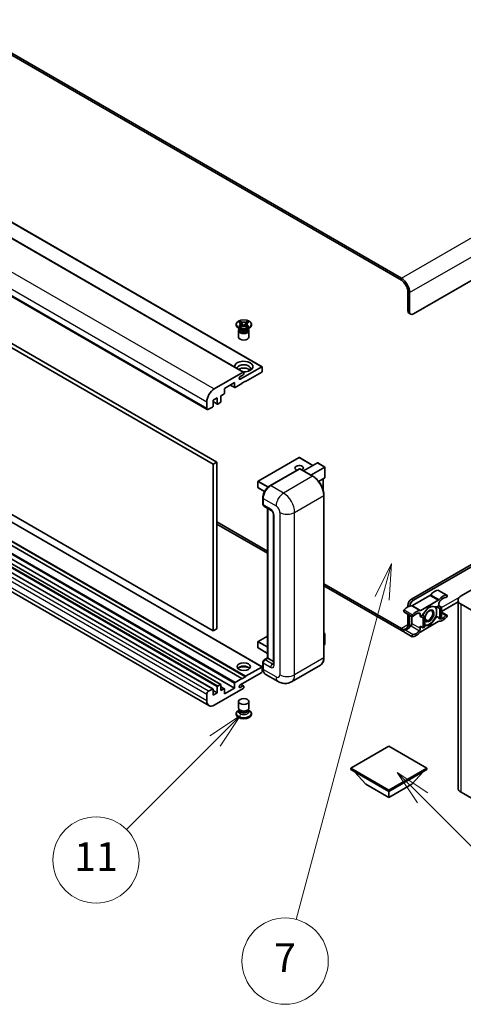
# Model space of a CAD drawing. Units: millimetres. Extents: x 38 to 13207, y 15 to 1841.
# Drawn here: x 448 to 617, y 810 to 1186 of the extents above; entities that cross this region are included whole.
import ezdxf

# ---------------------------------------------------------------- set-up
doc = ezdxf.new("R2010")
doc.units = ezdxf.units.MM
for name, color, linetype, lineweight in [('Symbol (TK)', 100, 'Continuous', 18), ('Visible (ISO)', 7, 'Continuous', 35), ('Visible Narrow (ISO)', 7, 'Continuous', 25)]:
    doc.layers.add(name, color=color, linetype=linetype, lineweight=lineweight)
doc.styles.add('Note Text (TK2)', font='MS PGothic.ttf')

# ---------------------------------------------------------------- blocks, each defined once
blk = doc.blocks.new('バルーン5')
at = {"layer": 'Symbol (TK)', "color": 100}
for p, q in [((116.965, 166.892), (115.197, 168.66)), ((117.318, 167.245), (115.197, 168.66)), ((115.197, 168.66), (116.611, 166.538)), ((116.965, 166.892), (123.891, 159.966))]:
    blk.add_line(p, q, dxfattribs=at)
at = {"layer": 'Symbol (TK)'}
blk.add_circle((126.004, 157.852), 3, dxfattribs=at)
at = {"layer": 'Symbol (TK)', "color": 7, "insert": (126.004, 157.841), "char_height": 2, "attachment_point": 5, "style": 'Note Text (TK2)'}
blk.add_mtext('10', dxfattribs=at)
blk = doc.blocks.new('バルーン10')
at = {"layer": 'Symbol (TK)', "color": 100}
for p, q in [((104.283, 172.613), (102.162, 171.199)), ((102.516, 170.845), (104.283, 172.613)), ((102.869, 170.492), (104.283, 172.613)), ((102.516, 170.845), (96.36, 164.69))]:
    blk.add_line(p, q, dxfattribs=at)
at = {"layer": 'Symbol (TK)'}
blk.add_circle((94.247, 162.577), 3, dxfattribs=at)
at = {"layer": 'Symbol (TK)', "color": 7, "insert": (94.247, 162.553), "char_height": 2, "attachment_point": 5, "style": 'Note Text (TK2)'}
blk.add_mtext('11', dxfattribs=at)
blk = doc.blocks.new('バルーン14')
at = {"layer": 'Symbol (TK)', "color": 100}
for p, q in [((114.798, 183.176), (113.668, 180.891)), ((114.151, 180.761), (114.798, 183.176)), ((114.634, 180.632), (114.798, 183.176)), ((114.151, 180.761), (108.169, 158.434))]:
    blk.add_line(p, q, dxfattribs=at)
at = {"layer": 'Symbol (TK)'}
blk.add_circle((107.395, 155.547), 3, dxfattribs=at)
at = {"layer": 'Symbol (TK)', "color": 7, "insert": (107.395, 155.53), "char_height": 2, "attachment_point": 5, "style": 'Note Text (TK2)'}
blk.add_mtext('7', dxfattribs=at)

msp = doc.modelspace()

# ---------------------------------------------------------------- linework, layer by layer
at = {"layer": 'Visible (ISO)'}
for p, q in [((593.7374, 1087.4572), (298.5203, 1257.9008)), ((593.7374, 1086.6407), (298.5203, 1257.0843)), ((248.4304, 1216.0498), (533.3944, 1051.5258)), ((255.5014, 1218.0911), (540.4655, 1053.567)), ((234.5575, 1201.8192), (519.5215, 1037.2952)), ((236.8253, 1180.844), (521.7893, 1016.3199)), ((238.2395, 1181.6605), (523.2035, 1017.1364)), ((773.3425, 1174.8223), (598.3336, 1073.7809)), ((521.7893, 952.6332), (236.8253, 1117.1572)), ((540.4655, 938.8492), (255.5014, 1103.3733)), ((532.7494, 934.4661), (247.7854, 1098.9902)), ((534.1637, 935.2826), (249.1996, 1099.8067)), ((534.1637, 935.1193), (249.1996, 1099.6434)), ((524.6263, 932.154), (239.6623, 1096.678)), ((529.921, 930.7919), (244.957, 1095.316)), ((521.6564, 930.4393), (236.6924, 1094.9634)), ((520.1428, 924.0618), (235.1788, 1088.5859)), ((596.2123, 1075.0056), (596.2123, 1082.3541)), ((596.9194, 1074.5974), (596.9194, 1081.9458)), ((596.6265, 1074.09), (597.3336, 1073.6818)), ((530.5565, 1069.5147), (530.5565, 1069.8413)), ((531.5591, 1070.6237), (532.1013, 1070.9367)), ((531.6134, 1070.5924), (531.5591, 1070.6237)), ((531.5591, 1069.0588), (531.6134, 1069.0901)), ((532.1013, 1068.7458), (531.5591, 1069.0588)), ((531.5591, 1069.0588), (531.6213, 1069.0504)), ((532.1013, 1070.9367), (532.1555, 1070.9054)), ((532.1013, 1070.9367), (532.1634, 1070.8566)), ((532.1753, 1068.9758), (532.4973, 1068.9325)), ((532.7174, 1070.1423), (533.4558, 1069.1902)), ((533.2723, 1069.0829), (533.4565, 1069.1893)), ((533.4565, 1069.1897), (533.4565, 1069.1893)), ((533.4565, 1069.1893), (533.6408, 1069.0829)), ((533.4573, 1069.1902), (534.1956, 1070.1423)), ((534.4158, 1068.9325), (534.7378, 1068.9758)), ((534.7497, 1070.8566), (534.8118, 1070.9367)), ((534.7576, 1070.9054), (534.8118, 1070.9367)), ((534.8118, 1070.9367), (535.3539, 1070.6237)), ((535.3539, 1069.0588), (534.8118, 1068.7458)), ((535.2918, 1069.0504), (535.3539, 1069.0588)), ((535.3539, 1070.6237), (535.2997, 1070.5924)), ((535.2997, 1069.0901), (535.3539, 1069.0588)), ((536.3565, 1069.5147), (536.3565, 1069.8413)), ((532.0423, 1067.9633), (531.4059, 1068.3307)), ((531.4565, 1067.4224), (531.4565, 1064.9423)), ((531.8007, 1067.9757), (531.6981, 1068.162)), ((531.719, 1068.124), (531.719, 1067.6367)), ((532.1555, 1068.7771), (532.1013, 1068.7458)), ((534.8118, 1068.7458), (534.7576, 1068.7771)), ((534.8708, 1067.9633), (535.5072, 1068.3307)), ((535.1123, 1067.9757), (535.215, 1068.162)), ((535.194, 1068.124), (535.194, 1067.6367)), ((535.4565, 1067.4224), (535.4565, 1064.9423)), ((522.1428, 1045.1014), (533.2444, 1051.5109)), ((532.1307, 1048.8267), (540.3155, 1053.5522)), ((533.103, 1050.4086), (532.1307, 1049.8473)), ((533.4565, 1051.3884), (533.4565, 1051.021)), ((540.3155, 1051.5109), (534.1637, 1047.9591)), ((540.5276, 1053.4297), (540.5276, 1051.8783)), ((529.921, 1047.5509), (526.1026, 1045.3464)), ((528.2775, 1046.602), (529.9831, 1045.6173)), ((529.921, 1045.7546), (529.921, 1047.5509)), ((532.7494, 1047.1427), (530.1331, 1045.6321)), ((534.1637, 1048.1224), (532.7494, 1047.306)), ((532.7494, 1047.306), (532.7494, 1047.1427)), ((534.0222, 1048.0408), (534.1637, 1047.9591)), ((534.1637, 1047.9591), (534.1637, 1048.1224)), ((525.8905, 1043.1826), (524.6884, 1042.4886)), ((524.6884, 1042.4886), (524.6884, 1040.2841)), ((526.1026, 1045.3464), (526.1026, 1043.5501)), ((519.3144, 1037.7529), (519.3144, 1040.2024)), ((523.2742, 1041.6721), (521.7186, 1040.774)), ((521.7186, 1040.774), (521.7186, 1038.5694)), ((521.7186, 1040.2643), (523.3363, 1039.3303)), ((523.2742, 1039.4676), (523.2742, 1041.6721)), ((524.4763, 1039.9167), (523.4863, 1039.3451)), ((521.5064, 1038.202), (520.0215, 1037.3447)), ((523.2035, 1017.1364), (521.7893, 1016.3199)), ((521.7893, 1016.3199), (521.7893, 952.6332)), ((523.2035, 1017.1364), (523.2035, 953.4497)), ((554.6197, 1018.8968), (538.922, 1009.8337)), ((559.9316, 1015.8877), (554.7197, 1018.8968)), ((556.334, 1013.8106), (561.6701, 1016.8915)), ((564.5278, 1015.2754), (561.7408, 1016.8844)), ((543.4078, 1008.1061), (554.7215, 1014.6381)), ((554.8465, 1014.5849), (543.7096, 1008.1549)), ((554.843, 1014.6236), (554.8819, 1014.6011)), ((559.9213, 1011.7395), (554.9715, 1014.5972)), ((559.1624, 1012.1776), (564.4985, 1015.2585)), ((564.4985, 1015.2585), (564.5278, 1015.2754)), ((564.5278, 1015.2754), (564.5278, 1011.2407)), ((538.872, 1009.7471), (538.872, 1007.4609)), ((564.4985, 1011.176), (562.0946, 1009.7881)), ((563.8207, 1010.7846), (563.8207, 1006.4295)), ((541.4245, 1005.9295), (538.922, 1007.3743)), ((540.7726, 1001.0922), (540.7726, 1003.5417)), ((540.8812, 1003.256), (540.8812, 1000.8065)), ((564.1121, 942.427), (564.1121, 1004.4807)), ((541.0883, 1000.3487), (543.9167, 998.7157)), ((542.5404, 942.2855), (542.5404, 999.5103)), ((542.6489, 999.4476), (542.6489, 942.2228)), ((523.2035, 994.2745), (542.5404, 983.1104)), ((544.8309, 997.1322), (544.8309, 939.9775)), ((597.6265, 964.7786), (648.715, 994.2745)), ((523.2035, 993.458), (542.5404, 982.2939)), ((598.3336, 964.3703), (648.715, 993.458)), ((564.1121, 970.6559), (593.7374, 953.5517)), ((564.1121, 969.8394), (593.7374, 952.7352)), ((607.9528, 968.1297), (611.1347, 966.2926)), ((616.6123, 966.0645), (624.3905, 970.5553)), ((604.6958, 966.2064), (597.9818, 962.3301)), ((601.1638, 960.493), (607.8778, 964.3693)), ((615.4407, 963.7437), (609.117, 960.0927)), ((615.4407, 892.5798), (615.4407, 964.4315)), ((594.7248, 959.9152), (597.9068, 958.0781)), ((596.2123, 961.7983), (596.2123, 962.3291)), ((604.5208, 962.1045), (601.7039, 958.6002)), ((607.3377, 961.8529), (604.5208, 962.1045)), ((608.0563, 962.2678), (607.3377, 961.8529)), ((607.3377, 961.8529), (608.3983, 961.2406)), ((608.0563, 963.0582), (608.0563, 962.2678)), ((608.0563, 962.2678), (609.117, 961.6555)), ((608.3983, 961.2406), (609.117, 961.6555)), ((608.3983, 957.4847), (608.3983, 961.2406)), ((609.117, 961.6555), (609.117, 957.8996)), ((609.117, 959.7842), (611.1347, 958.6192)), ((616.6123, 962.7986), (628.7745, 955.7767)), ((596.2123, 954.9806), (596.2123, 959.0564)), ((596.9194, 954.5724), (596.9194, 958.6482)), ((597.8033, 958.1379), (597.8033, 955.4763)), ((600.9852, 958.1854), (600.9852, 958.9757)), ((601.7039, 958.6002), (600.9852, 958.1854)), ((600.9852, 958.1854), (602.0459, 957.573)), ((607.8778, 956.2043), (601.1638, 952.328)), ((601.7039, 958.6002), (602.7645, 957.9879)), ((602.0459, 957.573), (602.7645, 957.9879)), ((602.0459, 953.8171), (602.0459, 957.573)), ((602.7645, 957.9879), (602.7645, 954.232)), ((604.5208, 954.5928), (607.3377, 958.0971)), ((606.9966, 958.294), (607.3377, 958.0971)), ((607.3377, 958.0971), (608.3983, 957.4847)), ((609.117, 957.8996), (608.3983, 957.4847)), ((523.2035, 953.4497), (521.7893, 952.6332)), ((594.7248, 952.2418), (597.9068, 950.4047)), ((600.9852, 954.4295), (602.0459, 953.8171)), ((600.9852, 953.6391), (600.9852, 954.4295)), ((602.7645, 954.232), (602.0459, 953.8171)), ((602.7645, 954.7496), (604.5208, 954.5928)), ((604.1568, 954.8029), (604.5208, 954.5928)), ((538.872, 948.5099), (538.872, 946.2237)), ((542.5404, 950.6855), (538.922, 948.5965)), ((564.1121, 951.8286), (564.5278, 951.5886)), ((564.4985, 951.5717), (564.1121, 951.3486)), ((564.4985, 951.5717), (564.5278, 951.5886)), ((564.5278, 951.5886), (564.5278, 947.5301)), ((542.5404, 944.048), (538.922, 946.1371)), ((564.4985, 947.4892), (564.1121, 947.2662)), ((541.2865, 941.5616), (542.5404, 942.2855)), ((542.6489, 942.2228), (541.5883, 941.6105)), ((542.6136, 942.2433), (542.5404, 942.2855)), ((542.6136, 942.2433), (542.6489, 942.2228)), ((542.6489, 942.2228), (544.8309, 940.9631)), ((534.1637, 935.2826), (540.3155, 938.8344)), ((540.5276, 938.7119), (540.5276, 937.1606)), ((540.7726, 938.222), (540.7726, 940.6715)), ((540.8812, 940.3857), (540.8812, 937.9362)), ((562.7963, 939.5782), (551.6593, 933.1483)), ((530.1331, 932.9556), (532.7494, 934.4661)), ((540.3155, 936.7931), (532.1307, 932.0677)), ((532.7494, 934.3028), (534.1637, 935.1193)), ((532.7494, 934.4661), (532.7494, 934.3028)), ((534.1637, 935.1193), (534.1637, 935.2826)), ((546.6593, 933.2474), (541.7096, 936.1051)), ((520.0215, 929.5671), (521.5064, 930.4245)), ((521.7186, 930.302), (521.7186, 928.0975)), ((523.2742, 928.9956), (521.7186, 929.8937)), ((533.2444, 930.6694), (522.1428, 924.2599)), ((523.2742, 928.9956), (523.2742, 931.2001)), ((523.4863, 931.5676), (524.4763, 932.1391)), ((524.6884, 932.0166), (524.6884, 929.8121)), ((526.0405, 930.521), (524.6884, 931.3016)), ((524.6884, 929.8121), (525.8905, 930.5061)), ((526.1026, 928.5873), (529.921, 930.7919)), ((526.1026, 930.3836), (526.1026, 928.5873)), ((529.921, 930.7919), (529.921, 932.5882)), ((532.1307, 931.047), (533.103, 931.6084)), ((533.353, 931.6332), (532.3656, 932.2032)), ((533.4565, 931.4043), (533.4565, 931.0368)), ((519.3144, 925.8929), (519.3144, 928.3424)), ((521.7186, 928.0975), (523.2742, 928.9956)), ((531.6981, 922.4282), (531.4059, 922.2595)), ((531.4565, 923.1679), (531.4565, 925.648)), ((531.719, 922.4662), (531.5506, 922.1604)), ((531.719, 922.3105), (531.719, 922.596)), ((532.2279, 922.2442), (532.0423, 922.3514)), ((534.6851, 922.2442), (534.8708, 922.3514)), ((535.194, 922.3105), (535.194, 922.596)), ((535.194, 922.4662), (535.3625, 922.1604)), ((535.215, 922.4282), (535.5072, 922.2595)), ((535.4565, 923.1679), (535.4565, 925.648)), ((530.5565, 921.0756), (530.5565, 920.749)), ((536.3565, 921.0756), (536.3565, 920.749)), ((588.9644, 908.624), (574.398, 900.2141)), ((603.5308, 900.2141), (588.9644, 908.624)), ((574.398, 900.2141), (574.398, 899.6425)), ((574.398, 900.2141), (588.9644, 891.8042)), ((574.398, 899.6425), (588.9644, 891.2326)), ((588.9644, 891.8042), (603.5308, 900.2141)), ((588.9644, 891.2326), (603.5308, 899.6425)), ((603.5308, 900.2141), (603.5308, 899.6425)), ((580.1256, 894.0087), (575.8545, 898.8017)), ((597.8033, 894.0087), (602.0744, 898.8017)), ((580.1256, 894.0087), (588.9644, 888.9056)), ((588.9644, 888.9056), (597.8033, 894.0087)), ((588.9644, 891.8042), (588.9644, 891.2326)), ((588.9644, 888.9056), (588.9644, 891.2326)), ((628.7745, 883.925), (616.6123, 890.9469))]:
    msp.add_line(p, q, dxfattribs=at)
for centre, start, end in [((554.6697, 1018.8102), 60, 120), ((538.972, 1009.7471), 120, 180), ((538.972, 1007.4609), 180, 240), ((538.972, 948.5099), 120, 180), ((538.972, 946.2237), 180, 240)]:
    msp.add_arc(centre, 0.1, start, end, dxfattribs=at)
for centre, major_axis, start_param, end_param in [((593.7374, 1083.7829), (-2.25, 3.8971), 3.92699082, 5.49778714), ((593.7374, 1083.7829), (-1.75, 3.0311), 3.92699082, 5.49778714), ((597.6265, 1075.8221), (-1, -1.7321), 5.49778714, 6.28318531), ((598.3336, 1075.4138), (-1, -1.7321), 5.49778714, 7.06858347), ((533.4565, 1069.5147), (-2.9, 0), 0, 3.14159265), ((533.4565, 1067.4224), (-2, 0), 5.76506171, 9.94290156), ((533.4565, 1067.6367), (-1.7375, 0), 0, 2.35619449), ((533.4565, 1068.2797), (1.7375, 0), 3.44947975, 5.97529822), ((533.4565, 1068.7798), (-2, 0), 0.78539816, 2.35619449), ((533.4565, 1067.6367), (1.7375, 0), 5.49778714, 6.28318531), ((533.4565, 1064.9423), (-2, 0), 0, 3.14159265), ((533.4565, 1053.6746), (-3.5, 0), 1.4859354, 6.36804624), ((533.4565, 1052.899), (2.55, 0), 5.6701034, 9.38273142), ((533.4565, 1051.6334), (-2.55, 0), 3.585875, 5.56675786), ((533.103, 1050.8169), (-0.25, -0.433), 0.78539816, 2.35619449), ((533.2444, 1051.266), (0.15, 0.2598), 5.49778714, 7.06858347), ((540.3155, 1053.3072), (0.15, 0.2598), 5.49778714, 7.06858347), ((540.3155, 1051.7559), (-0.15, -0.2598), 0.78539816, 2.35619449), ((532.1307, 1049.337), (-0.3125, -0.5413), 3.92699082, 7.06858347), ((522.1428, 1041.8354), (2, 3.4641), 0.78539816, 2.35619449), ((525.8905, 1043.4276), (-0.15, -0.2598), 0.78539816, 2.35619449), ((530.1331, 1045.8771), (-0.15, -0.2598), 5.49778714, 7.06858347), ((523.4863, 1039.5901), (-0.15, -0.2598), 5.49778714, 7.06858347), ((524.4763, 1040.1616), (-0.15, -0.2598), 0.78539816, 2.35619449), ((520.0215, 1038.1612), (-0.5, -0.866), 5.49778714, 7.06858347), ((521.5064, 1038.447), (-0.15, -0.2598), 0.78539816, 2.35619449), ((561.7408, 1016.769), (0.0707, -0.1225), 2.35619449, 3.14159265), ((554.6697, 1014.891), (-1.621, 0), 2.26572777, 7.28396894), ((554.8465, 1014.4216), (-0.125, 0.2165), 6.14128825, 6.28318531), ((554.8465, 1014.3807), (0.125, 0.2165), 0, 0.78539816), ((564.4278, 1011.2985), (-0.0707, 0.1225), 3.14159265, 3.92699082), ((543.7096, 1004.889), (-2, -3.4641), 3.92699082, 5.49778714), ((541.5883, 1001.2147), (-0.5, -0.866), 5.49778714, 6.28318531), ((606.4653, 964.0284), (2.2594, 3.9134), 0.3348503, 1.25603492), ((607.7028, 967.6967), (0.25, 0.433), 0, 0.3348503), ((597.6265, 963.1456), (-1, -1.7321), 3.92699082, 5.49778714), ((598.3336, 962.7373), (1, 1.7321), 0.78539816, 2.23852332), ((604.6958, 967.0229), (-0.5, -0.866), 0.78539816, 1.25603492), ((607.8778, 965.1858), (0.5, 0.866), 3.92699082, 4.39762758), ((608.7634, 963.4664), (-0.5, -0.866), 4.44629701, 5.49778714), ((609.6473, 962.1913), (2.2594, 3.9134), 0.3348503, 1.25603492), ((609.6473, 962.1913), (1.7594, 3.0473), 0.3348503, 1.30470435), ((610.8847, 965.8596), (0.25, 0.433), 3.47644296, 6.61803561), ((619.4407, 964.4315), (-4, 0), 5.49778714, 7.06858347), ((594.9748, 960.3482), (-0.25, -0.433), 4.37753868, 6.28318531), ((596.2123, 958.1088), (2.2594, 3.9134), 0.3147614, 1.23594602), ((597.9818, 963.1466), (-0.5, -0.866), 0.3147614, 0.78539816), ((599.3943, 956.2717), (2.2594, 3.9134), 0.3147614, 1.23594602), ((601.1638, 961.3095), (-0.5, -0.866), 0.3147614, 0.78539816), ((604.4501, 958.3895), (-1.25, -2.1651), 5.80400046, 11.49193048), ((604.4501, 958.3895), (1.975, 3.4208), 0.30002612, 1.08025746), ((604.4501, 958.3895), (1.975, 3.4208), 4.45058959, 5.49778714), ((604.4501, 958.3895), (1.975, 3.4208), 5.49778714, 6.50675796), ((598.1568, 958.5111), (-0.25, -0.433), 4.37753868, 7.51913133), ((599.3943, 956.2717), (1.7594, 3.0473), 0.26609197, 1.23594602), ((600.2781, 958.5674), (0.5, 0.866), 5.49778714, 6.54927728), ((604.4501, 958.3895), (-1.975, -3.4208), 4.67932907, 5.01855956), ((604.4501, 958.3895), (-1.975, -3.4208), 0.26179939, 1.30899694), ((607.8778, 955.3878), (0.5, 0.866), 0.3147614, 0.78539816), ((608.7634, 958.1299), (-0.5, -0.866), 5.54738288, 6.54927728), ((609.6473, 960.4256), (-2.2594, -3.9134), 0.3147614, 1.23594602), ((609.6473, 960.4256), (-1.7594, -3.0473), 0.26609197, 1.23594602), ((610.8847, 958.1862), (0.25, 0.433), 4.37753868, 7.51913133), ((593.7374, 956.4095), (1.75, -3.0311), 5.49778714, 7.06858347), ((593.7374, 956.4095), (2.25, -3.8971), 5.49778714, 5.78373768), ((594.9748, 952.6748), (0.25, 0.433), 0.3348503, 3.14159265), ((596.2123, 956.3431), (-1.7594, -3.0473), 0.3348503, 1.30470435), ((593.7374, 956.4095), (-2.25, 3.8971), 3.7491366, 3.92699082), ((597.0962, 955.068), (-0.5, -0.866), 1.30470435, 2.35619449), ((599.3943, 954.506), (-1.7594, -3.0473), 0.3348503, 1.30470435), ((600.2781, 953.2309), (0.5, 0.866), 4.44629701, 5.49778714), ((601.1638, 951.5115), (-0.5, -0.866), 3.92699082, 4.39762758), ((604.4501, 958.3895), (-1.975, -3.4208), 0.13754917, 0.26179939), ((598.1568, 950.8377), (-0.25, -0.433), 3.47644296, 6.61803561), ((599.3943, 954.506), (-2.2594, -3.9134), 0.3348503, 1.25603492), ((564.4278, 947.5301), (0.1, 0), 5.49778714, 6.28318531), ((541.5883, 940.794), (-0.5, -0.866), 3.92699082, 5.49778714), ((533.4565, 937.6913), (2.55, 0), 0.44428234, 2.69731031), ((533.4565, 936.9156), (-3.5, 0), 4.07402427, 5.35075369), ((540.3155, 938.5894), (0.15, 0.2598), 5.49778714, 7.06858347), ((540.3155, 937.0381), (-0.15, -0.2598), 0.78539816, 2.35619449), ((543.7096, 939.5692), (-2, -3.4641), 5.49778714, 6.28318531), ((520.0215, 928.7506), (0.5, 0.866), 0.78539816, 2.35619449), ((521.5064, 930.1795), (0.15, 0.2598), 5.49778714, 7.06858347), ((523.4863, 931.3226), (0.15, 0.2598), 0.78539816, 2.35619449), ((524.4763, 931.8942), (0.15, 0.2598), 5.49778714, 7.06858347), ((525.8905, 930.2612), (0.15, 0.2598), 5.49778714, 7.06858347), ((530.1331, 932.7107), (0.15, 0.2598), 0.78539816, 2.35619449), ((532.1307, 931.5574), (-0.3125, -0.5413), 3.92699082, 7.06858347), ((533.103, 931.2001), (0.25, 0.433), 5.49778714, 7.06858347), ((533.2444, 930.9144), (-0.15, -0.2598), 0.78539816, 2.35619449), ((522.1428, 927.5259), (-2, -3.4641), 5.49778714, 7.06858347), ((533.4565, 921.0756), (2.9, 0), 2.35619449, 7.06858347), ((533.4565, 921.8104), (-2, 0), 5.97529822, 9.73266505), ((533.4565, 923.1679), (2, 0), 3.14159265, 6.28318531), ((533.4565, 922.3105), (-1.7375, 0), 0, 3.14159265), ((533.4565, 922.9535), (-1.7375, 0), 0.78539816, 2.35619449), ((533.4565, 920.749), (-2.9, 0), 0, 3.14159263), ((619.4407, 892.5798), (-4, 0), 0, 0.78539816)]:
    msp.add_ellipse(centre, major_axis=major_axis, ratio=0.57735027, start_param=start_param, end_param=end_param, dxfattribs=at)
for centre, major_axis in [((533.4565, 1069.8413), (2.9, 0)), ((604.2733, 958.4915), (1.0335, 1.7901)), ((533.4565, 938.9569), (2.55, 0)), ((533.4565, 925.648), (-2, 0))]:
    msp.add_ellipse(centre, major_axis=major_axis, ratio=0.57735027, dxfattribs=at)
for points, knots in [([(531.6134, 1070.5924), (531.7851, 1070.4932), (531.9212, 1070.3754), (532.1073, 1070.1144), (532.1544, 1069.9736), (532.1501, 1069.6952), (532.1024, 1069.5602), (531.9193, 1069.3055), (531.7839, 1069.1886), (531.6134, 1069.0901)], [0, 0, 0, 0, 0.072885793, 0.072885793, 0.146658287, 0.146658287, 0.217581823, 0.217581823, 0.289952455, 0.289952455, 0.289952455, 0.289952455]), ([(532.1753, 1068.9758), (532.1139, 1068.9841), (532.0529, 1068.9929), (531.9115, 1069.0128), (531.8553, 1069.0204), (531.7196, 1069.0378), (531.6719, 1069.0436), (531.6213, 1069.0504)], [0, 0, 0, 0, 0.0306367579, 0.0306367579, 0.0633579056, 0.0633579056, 0.093091513, 0.093091513, 0.093091513, 0.093091513]), ([(532.1405, 1069.9612), (532.1453, 1069.9541), (532.1511, 1069.9459), (532.1648, 1069.9268), (532.1731, 1069.9156), (532.193, 1069.8892), (532.2051, 1069.8736), (532.2377, 1069.8324), (532.2587, 1069.8066), (532.3216, 1069.7306), (532.364, 1069.6807), (532.5189, 1069.4993), (532.6324, 1069.3698), (532.7751, 1069.1797), (532.8124, 1069.1271), (532.8524, 1069.0592), (532.8599, 1069.0458), (532.867, 1069.0322)], [0.066291801, 0.066291801, 0.066291801, 0.066291801, 0.070187519, 0.070187519, 0.074729259, 0.074729259, 0.080731294, 0.080731294, 0.090656636, 0.090656636, 0.110328674, 0.110328674, 0.162837598, 0.162837598, 0.181946023, 0.181946023, 0.186576357, 0.186576357, 0.186576357, 0.186576357]), ([(534.7576, 1070.9054), (534.5858, 1070.8062), (534.3817, 1070.7277), (533.9296, 1070.6202), (533.6858, 1070.593), (533.2035, 1070.5956), (532.9697, 1070.6231), (532.5285, 1070.7288), (532.326, 1070.8069), (532.1555, 1070.9054)], [0, 0, 0, 0, 0.072885793, 0.072885793, 0.146658287, 0.146658287, 0.217581823, 0.217581823, 0.289952455, 0.289952455, 0.289952455, 0.289952455]), ([(532.1555, 1068.7771), (532.3273, 1068.8763), (532.5314, 1068.9548), (532.9834, 1069.0623), (533.2273, 1069.0895), (533.7096, 1069.087), (533.9434, 1069.0594), (534.3846, 1068.9537), (534.587, 1068.8756), (534.7576, 1068.7771)], [0, 0, 0, 0, 0.072885793, 0.072885793, 0.146658287, 0.146658287, 0.217581823, 0.217581823, 0.289952455, 0.289952455, 0.289952455, 0.289952455]), ([(532.7174, 1070.1423), (532.656, 1070.2215), (532.5977, 1070.2991), (532.46, 1070.4801), (532.4042, 1070.5524), (532.2647, 1070.7287), (532.214, 1070.7914), (532.1634, 1070.8566)], [0, 0, 0, 0, 0.0306367579, 0.0306367579, 0.0633579056, 0.0633579056, 0.093091513, 0.093091513, 0.093091513, 0.093091513]), ([(533.4565, 1069.1897), (533.4565, 1069.1897), (533.4565, 1069.1897), (533.4564, 1069.1897), (533.4563, 1069.1898), (533.4562, 1069.1899), (533.4561, 1069.1899), (533.4561, 1069.19), (533.456, 1069.19), (533.456, 1069.19), (533.456, 1069.1901), (533.4559, 1069.1901), (533.4559, 1069.1901), (533.4559, 1069.1901), (533.4559, 1069.1902), (533.4559, 1069.1902), (533.4559, 1069.1902), (533.4559, 1069.1902), (533.4559, 1069.1902), (533.4558, 1069.1902), (533.4558, 1069.1902), (533.4558, 1069.1902)], [0.0000813589658, 0.0000813589658, 0.0000813589658, 0.0000813589658, 0.0000886547804, 0.0000886547804, 0.0001116313423, 0.0001116313423, 0.0001345645454, 0.0001345645454, 0.0001458173852, 0.0001458173852, 0.0001568303456, 0.0001568303456, 0.000162226718, 0.000162226718, 0.0001648942266, 0.0001648942266, 0.0001675401949, 0.0001675401949, 0.0001688548644, 0.0001688548644, 0.0001712783269, 0.0001712783269, 0.0001712783269, 0.0001712783269]), ([(533.4573, 1069.1902), (533.4572, 1069.1902), (533.4572, 1069.1902), (533.4572, 1069.1902), (533.4572, 1069.1901), (533.4572, 1069.1901), (533.4572, 1069.1901), (533.4571, 1069.1901), (533.4571, 1069.1901), (533.4571, 1069.19), (533.4571, 1069.19), (533.457, 1069.1899), (533.457, 1069.1899), (533.4569, 1069.1899), (533.4568, 1069.1898), (533.4567, 1069.1897), (533.4566, 1069.1897), (533.4565, 1069.1897)], [0, 0, 0, 0, 0.0000052612573, 0.0000052612573, 0.0000106101267, 0.0000106101267, 0.0000160401592, 0.0000160401592, 0.0000215441929, 0.0000215441929, 0.0000327423002, 0.0000327423002, 0.0000441350315, 0.0000441350315, 0.0000671979136, 0.0000671979136, 0.0000901023593, 0.0000901023593, 0.0000901023593, 0.0000901023593]), ([(534.0461, 1069.0322), (534.0465, 1069.0329), (534.0468, 1069.0335), (534.0623, 1069.063), (534.0795, 1069.0914), (534.1287, 1069.167), (534.1626, 1069.2132), (534.2732, 1069.3572), (534.3533, 1069.4514), (534.4914, 1069.6133), (534.5497, 1069.681), (534.629, 1069.7759), (534.6506, 1069.802), (534.6857, 1069.8455), (534.6996, 1069.8629), (534.7267, 1069.8978), (534.7402, 1069.9157), (534.7579, 1069.9401), (534.7635, 1069.948), (534.7698, 1069.9571), (534.7712, 1069.9592), (534.7726, 1069.9612)], [0.018093213, 0.018093213, 0.018093213, 0.018093213, 0.018320555, 0.018320555, 0.028222973, 0.028222973, 0.045383463, 0.045383463, 0.082990685, 0.082990685, 0.109990992, 0.109990992, 0.120123365, 0.120123365, 0.126810052, 0.126810052, 0.133730941, 0.133730941, 0.137307073, 0.137307073, 0.138410721, 0.138410721, 0.138410721, 0.138410721]), ([(534.7497, 1070.8566), (534.6937, 1070.7844), (534.6351, 1070.7123), (534.4867, 1070.5239), (534.4343, 1070.4557), (534.3003, 1070.2791), (534.25, 1070.2123), (534.1956, 1070.1423)], [0, 0, 0, 0, 0.0279076229, 0.0279076229, 0.0541181619, 0.0541181619, 0.0746286333, 0.0746286333, 0.0746286333, 0.0746286333]), ([(535.2918, 1069.0504), (535.2358, 1069.0429), (535.1809, 1069.0363), (535.0357, 1069.0175), (534.9825, 1069.0101), (534.8445, 1068.9906), (534.7921, 1068.9831), (534.7378, 1068.9758)], [0, 0, 0, 0, 0.0279076229, 0.0279076229, 0.0541181619, 0.0541181619, 0.0746286333, 0.0746286333, 0.0746286333, 0.0746286333]), ([(535.2997, 1069.0901), (535.1279, 1069.1893), (534.9919, 1069.3071), (534.8058, 1069.5681), (534.7587, 1069.7089), (534.763, 1069.9874), (534.8107, 1070.1223), (534.9938, 1070.3771), (535.1292, 1070.494), (535.2997, 1070.5924)], [0, 0, 0, 0, 0.072885793, 0.072885793, 0.146658287, 0.146658287, 0.217581823, 0.217581823, 0.289952455, 0.289952455, 0.289952455, 0.289952455]), ([(554.843, 1014.6236), (554.8176, 1014.6382), (554.7924, 1014.6478), (554.7595, 1014.6498), (554.7498, 1014.6488), (554.7405, 1014.6461)], [0.1703131202, 0.1703131202, 0.1703131202, 0.1703131202, 0.1810677517, 0.1810677517, 0.1858570013, 0.1858570013, 0.1858570013, 0.1858570013]), ([(564.1121, 1004.4807), (564.1121, 1004.995), (564.0418, 1005.5446), (563.7704, 1006.6658), (563.5693, 1007.2372), (563.0559, 1008.3495), (562.7437, 1008.8904), (562.037, 1009.8912), (561.6427, 1010.351), (560.8075, 1011.1466), (560.3667, 1011.4823), (559.9213, 1011.7395)], [1.57079633, 1.57079633, 1.57079633, 1.57079633, 1.88495559, 1.88495559, 2.19911486, 2.19911486, 2.51327412, 2.51327412, 2.82743339, 2.82743339, 3.14159265, 3.14159265, 3.14159265, 3.14159265]), ([(540.7726, 1003.5417), (540.7726, 1003.8679), (540.8171, 1004.2146), (540.9878, 1004.9198), (541.1141, 1005.2783), (541.436, 1005.9757), (541.6316, 1006.3146), (542.0746, 1006.9421), (542.322, 1007.2307), (542.8474, 1007.7311), (543.1253, 1007.943), (543.4078, 1008.1061)], [3.14159265, 3.14159265, 3.14159265, 3.14159265, 3.45575192, 3.45575192, 3.76991118, 3.76991118, 4.08407045, 4.08407045, 4.39822972, 4.39822972, 4.71238898, 4.71238898, 4.71238898, 4.71238898]), ([(540.884, 1000.7354), (540.8714, 1000.7515), (540.86, 1000.7683), (540.8309, 1000.8175), (540.816, 1000.8509), (540.7932, 1000.9188), (540.7853, 1000.9533), (540.7749, 1001.0226), (540.7726, 1001.0574), (540.7726, 1001.0922)], [2.585890368, 2.585890368, 2.585890368, 2.585890368, 2.670353756, 2.670353756, 2.827433388, 2.827433388, 2.984513021, 2.984513021, 3.141592654, 3.141592654, 3.141592654, 3.141592654]), ([(543.9167, 998.7157), (543.9625, 998.6893), (544.0162, 998.6526), (544.1347, 998.5555), (544.2, 998.4934), (544.3333, 998.3459), (544.4011, 998.2591), (544.5285, 998.0692), (544.5876, 997.9656), (544.6879, 997.7564), (544.7291, 997.6508), (544.7894, 997.4542), (544.8092, 997.3629), (544.8277, 997.2262), (544.8309, 997.1753), (544.8309, 997.1322)], [3.14159265, 3.14159265, 3.14159265, 3.14159265, 3.34831632, 3.34831632, 3.57177779, 3.57177779, 3.8108324, 3.8108324, 4.05880671, 4.05880671, 4.30647121, 4.30647121, 4.54413512, 4.54413512, 4.71238898, 4.71238898, 4.71238898, 4.71238898]), ([(540.7726, 940.6715), (540.7726, 940.7412), (540.7819, 940.8111), (540.8153, 940.9491), (540.8395, 941.0173), (540.9003, 941.1489), (540.9369, 941.2123), (541.0205, 941.3308), (541.0675, 941.3858), (541.1703, 941.4837), (541.2261, 941.5268), (541.2865, 941.5616)], [3.14159265, 3.14159265, 3.14159265, 3.14159265, 3.45575192, 3.45575192, 3.76991118, 3.76991118, 4.08407045, 4.08407045, 4.39822972, 4.39822972, 4.71238898, 4.71238898, 4.71238898, 4.71238898]), ([(562.7963, 939.5782), (562.9664, 939.6765), (563.1231, 939.798), (563.4038, 940.082), (563.5278, 940.2444), (563.7405, 940.6036), (563.8292, 940.8004), (563.971, 941.2225), (564.0241, 941.4478), (564.0946, 941.9214), (564.1121, 942.1698), (564.1121, 942.427)], [0.785398163, 0.785398163, 0.785398163, 0.785398163, 0.942477796, 0.942477796, 1.099557429, 1.099557429, 1.256637061, 1.256637061, 1.413716694, 1.413716694, 1.570796327, 1.570796327, 1.570796327, 1.570796327]), ([(540.9831, 937.1263), (540.9554, 937.188), (540.9306, 937.2518), (540.8627, 937.4537), (540.8288, 937.5983), (540.7837, 937.9009), (540.7726, 938.0589), (540.7726, 938.222)], [2.75148435, 2.75148435, 2.75148435, 2.75148435, 2.827433388, 2.827433388, 2.984513021, 2.984513021, 3.141592654, 3.141592654, 3.141592654, 3.141592654]), ([(544.8309, 939.9775), (544.8309, 939.9373), (544.8281, 939.9041), (544.8207, 939.8547), (544.8162, 939.8385), (544.8127, 939.8282), (544.8121, 939.8268), (544.8121, 939.8268)], [4.71238898, 4.71238898, 4.71238898, 4.71238898, 4.869468613, 4.869468613, 5.026548246, 5.026548246, 5.092877496, 5.092877496, 5.092877496, 5.092877496]), ([(551.6593, 933.1483), (551.2928, 932.9367), (550.8974, 932.7768), (550.1084, 932.5705), (549.7159, 932.5231), (548.9748, 932.515), (548.6259, 932.5533), (547.9815, 932.6836), (547.6855, 932.7753), (547.1401, 932.9905), (546.8905, 933.1139), (546.6593, 933.2474)], [5.497787144, 5.497787144, 5.497787144, 5.497787144, 5.654866776, 5.654866776, 5.811946409, 5.811946409, 5.969026042, 5.969026042, 6.126105675, 6.126105675, 6.283185307, 6.283185307, 6.283185307, 6.283185307])]:
    msp.add_open_spline(points, degree=3, knots=knots, dxfattribs=at)
for points, weights in [([(607.2431, 960.0021), (607.2431, 959.1379), (606.9937, 958.284)], [1, 1.0379548493, 1]), ([(607.0208, 961.8812), (607.2431, 960.821), (607.2431, 960.0021)], [1.00389073224, 1.03589802063, 1]), ([(605.8466, 956.4027), (605.1985, 955.5964), (604.2006, 954.8094)], [1, 1.0379548493, 1]), ([(606.9937, 958.284), (606.4947, 957.209), (605.8466, 956.4027)], [1, 1.0379548493, 1]), ([(603.0535, 954.7901), (602.9148, 954.8025), (602.7645, 954.8211)], [1, 1.007888377, 1.01249777949]), ([(604.2006, 954.8094), (603.7017, 954.7322), (603.0535, 954.7901)], [1, 1.0379548493, 1])]:
    msp.add_rational_spline(points, weights, degree=2, dxfattribs=at)
at = {"layer": 'Visible Narrow (ISO)'}
for p, q in [((248.2804, 1216.035), (533.2444, 1051.5109)), ((255.3514, 1218.0762), (540.3155, 1053.5522)), ((237.1788, 1209.6255), (522.1428, 1045.1014)), ((234.3504, 1204.7265), (519.3144, 1040.2024)), ((234.3504, 1202.277), (519.3144, 1037.7529)), ((593.7374, 1087.4572), (770.1605, 1189.3151)), ((596.9194, 1081.9458), (773.3425, 1183.8038)), ((540.3155, 938.8344), (255.3514, 1103.3584)), ((523.2742, 931.2001), (238.3102, 1095.7242)), ((523.4863, 931.5676), (238.5223, 1096.0916)), ((524.4763, 932.1391), (239.5123, 1096.6632)), ((529.921, 932.5882), (244.957, 1097.1122)), ((530.1331, 932.9556), (245.1691, 1097.4797)), ((519.3144, 928.3424), (234.3504, 1092.8665)), ((520.0215, 929.5671), (235.0575, 1094.0912)), ((521.5064, 930.4245), (236.5424, 1094.9485)), ((519.3144, 925.8929), (234.3504, 1090.417)), ((593.7374, 1086.6407), (593.7374, 1087.4572)), ((596.2123, 1082.3541), (596.9194, 1081.9458)), ((596.9194, 1074.5974), (596.2123, 1075.0056)), ((528.3654, 1046.6528), (529.921, 1045.7546)), ((531.6888, 1049.0818), (532.1307, 1048.8267)), ((521.7186, 1040.3657), (523.2742, 1039.4676)), ((538.972, 1009.8288), (554.6697, 1018.8919)), ((554.6697, 1018.8919), (559.9023, 1015.8708)), ((561.6701, 1016.8915), (564.4985, 1015.2585)), ((543.5328, 1008.0937), (554.843, 1014.6236)), ((554.8465, 1014.5849), (559.7963, 1011.7271)), ((564.4985, 1015.2585), (564.4985, 1011.176)), ((538.9013, 1009.7063), (542.65, 1007.542)), ((538.9013, 1007.4201), (538.9013, 1009.7063)), ((542.7611, 1007.6411), (538.972, 1009.8288)), ((559.7963, 1011.7271), (548.6593, 1005.2972)), ((563.7914, 1010.7677), (563.7914, 1006.5301)), ((541.4383, 1005.9553), (538.9013, 1007.4201)), ((543.5328, 1008.0937), (543.5715, 1008.0713)), ((548.6593, 1005.2972), (543.7096, 1008.1549)), ((540.8458, 1000.9902), (540.8458, 1003.4397)), ((540.8458, 1003.4397), (540.8845, 1003.4173)), ((540.8812, 1003.256), (545.8309, 1000.3982)), ((552.902, 997.9487), (564.0389, 1004.3786)), ((564.0389, 1004.3786), (564.0389, 942.3249)), ((540.8458, 1000.9902), (540.8812, 1000.9698)), ((543.7096, 999.1735), (540.8812, 1000.8065)), ((542.6136, 942.2433), (542.6136, 999.4681)), ((547.2451, 997.9487), (547.2451, 935.895)), ((552.902, 935.895), (552.902, 997.9487)), ((545.1238, 939.5692), (545.1238, 996.724)), ((607.8567, 968.1531), (611.0387, 966.316)), ((598.3336, 964.3703), (597.6265, 964.7786)), ((604.6958, 966.2064), (607.8778, 964.3693)), ((605.0164, 966.4803), (608.1984, 964.6432)), ((609.117, 961.6146), (615.9511, 965.5603)), ((594.8209, 960.6268), (598.0029, 958.7897)), ((596.2123, 962.3291), (596.7111, 962.0411)), ((597.6612, 962.2337), (600.8431, 960.3966)), ((597.9818, 962.3301), (601.1638, 960.493)), ((616.6123, 890.9469), (616.6123, 962.7986)), ((600.1661, 959.4486), (600.9852, 958.9757)), ((608.1495, 957.3702), (608.4125, 957.2184)), ((609.117, 959.3966), (610.7308, 958.4648)), ((596.2123, 954.9806), (593.7374, 953.5517)), ((593.7374, 953.5517), (593.7374, 952.7352)), ((595.1288, 953.1312), (598.3108, 951.2941)), ((596.2123, 954.9806), (596.9194, 954.5724)), ((596.9194, 954.5724), (597.7157, 955.0321)), ((597.4471, 954.5618), (600.6291, 952.7247)), ((597.8033, 955.4763), (600.9852, 953.6391)), ((538.9013, 948.469), (542.5404, 946.368)), ((538.9013, 946.1829), (538.9013, 948.469)), ((538.972, 948.5915), (542.5404, 950.6517)), ((542.5404, 946.5313), (538.972, 948.5915)), ((564.1121, 951.7948), (564.4985, 951.5717)), ((564.4985, 951.5717), (564.4985, 947.4892)), ((542.5404, 944.0818), (538.9013, 946.1829)), ((541.4115, 941.5492), (542.6136, 942.2433)), ((541.4115, 941.5492), (541.4588, 941.5219)), ((544.4167, 939.9775), (541.5883, 941.6105)), ((564.0389, 942.3249), (552.902, 935.895)), ((540.8458, 938.1199), (540.8458, 940.5694)), ((540.8458, 940.5694), (540.8931, 940.5421)), ((540.8458, 938.1199), (540.8812, 938.0995)), ((540.8812, 940.3857), (543.7096, 938.7527)), ((545.8309, 935.0785), (540.8812, 937.9362)), ((544.4167, 939.9775), (544.8309, 940.2166)), ((525.8905, 930.5061), (524.6884, 931.2001)), ((532.1307, 931.047), (531.6888, 931.3022)), ((533.103, 931.6084), (532.2191, 932.1187))]:
    msp.add_line(p, q, dxfattribs=at)
for centre, major_axis, start_param, end_param in [((554.6697, 1018.8102), (-0.05, 0.0866), 5.49778714, 6.28318531), ((554.6697, 1018.8102), (0.05, 0.0866), 0, 0.78539816), ((538.972, 1009.7471), (-0.1, 0), 0, 0.78539816), ((538.972, 1009.7471), (0.05, 0.0866), 0.78539816, 2.35619449), ((538.972, 1009.7471), (-0.05, 0.0866), 5.49778714, 6.28318531), ((559.7963, 1011.523), (0.125, 0.2165), 0, 0.78539816), ((559.7963, 1006.8281), (3, -5.1962), 0.78539816, 2.35619449), ((538.972, 1007.4609), (-0.1, 0), 0, 0.78539816), ((538.972, 1007.4609), (-0.05, -0.0866), 5.49778714, 6.28318531), ((543.5328, 1004.991), (1.9, 3.2909), 0.78539816, 2.35619449), ((543.5328, 1007.8896), (-0.125, 0.2165), 5.49778714, 6.28318531), ((548.6593, 1002.0312), (2, 3.4641), 0.78539816, 2.35619449), ((548.6593, 1000.3982), (-3, 5.1962), 3.92699082, 5.49778714), ((541.0226, 1003.5417), (-0.25, 0), 0, 0.78539816), ((541.0226, 1001.0922), (-0.25, 0), 0, 0.78539816), ((563.8621, 1004.4807), (0.25, 0), 5.49778714, 6.28318531), ((541.4115, 1001.3168), (0.4, 0.6928), 2.35619449, 2.71318242), ((544.4167, 999.5817), (-0.5, -0.866), 5.49778714, 6.28318531), ((543.7096, 997.5405), (-1, 1.7321), 3.92699082, 5.49778714), ((545.8309, 998.7652), (1, -1.7321), 0.78539816, 2.35619449), ((550.0736, 999.5817), (4, 0), 3.92699082, 5.49778714), ((545.8309, 997.1322), (-1, 0), 0, 0.78539816), ((538.972, 948.5099), (-0.1, 0), 0, 0.78539816), ((538.972, 948.5099), (0.05, 0.0866), 0.78539816, 2.35619449), ((538.972, 948.5099), (-0.05, 0.0866), 5.49778714, 6.28318531), ((538.972, 946.2237), (-0.1, 0), 0, 0.78539816), ((538.972, 946.2237), (-0.05, -0.0866), 5.49778714, 6.28318531), ((541.4115, 940.896), (0.4, 0.6928), 0.78539816, 2.35619449), ((541.4115, 941.3451), (-0.125, 0.2165), 5.49778714, 6.28318531), ((559.7963, 944.7744), (3, -5.1962), 0, 0.78539816), ((563.8621, 942.427), (0.25, 0), 5.49778714, 6.28318531), ((541.0226, 940.6715), (-0.25, 0), 0, 0.78539816), ((541.0226, 938.222), (-0.25, 0), 0, 0.78539816), ((543.5328, 939.6713), (1.9, 3.2909), 2.35619449, 2.57820695), ((544.4167, 939.161), (-0.5, -0.866), 3.92699082, 5.49778714), ((543.7096, 940.3857), (1, -1.7321), 5.49778714, 7.06858347), ((544.4167, 940.794), (0.5, -0.866), 5.49778714, 6.11527958), ((545.8309, 939.9775), (-1, 0), 0, 0.78539816), ((545.8309, 936.7115), (1, -1.7321), 5.49778714, 7.06858347), ((548.6593, 936.7115), (-2, -3.4641), 5.49778714, 6.28318531), ((550.0736, 937.528), (4, 0), 3.92699082, 5.49778714), ((548.6593, 938.3445), (3, -5.1962), 0, 0.78539816)]:
    msp.add_ellipse(centre, major_axis=major_axis, ratio=0.57735027, start_param=start_param, end_param=end_param, dxfattribs=at)
for points in [[(531.6134, 1069.0901), (531.6134, 1069.0753), (531.6161, 1069.0622), (531.6213, 1069.0504)], [(532.1555, 1070.9054), (532.1555, 1070.8907), (532.1582, 1070.8743), (532.1634, 1070.8566)], [(534.7497, 1070.8566), (534.7549, 1070.8743), (534.7576, 1070.8907), (534.7576, 1070.9054)], [(535.2918, 1069.0504), (535.297, 1069.0622), (535.2997, 1069.0753), (535.2997, 1069.0901)]]:
    msp.add_open_spline(points, degree=3, dxfattribs=at)
for points, knots in [([(532.1753, 1068.9758), (532.2046, 1068.9781), (532.2341, 1068.9806), (532.357, 1068.9907), (532.4505, 1068.9984), (532.603, 1069.0042), (532.665, 1069.0041), (532.7188, 1068.9991)], [0.0131561284, 0.0131561284, 0.0131561284, 0.0131561284, 0.0185155629, 0.0185155629, 0.0355041993, 0.0355041993, 0.0487329128, 0.0487329128, 0.0487329128, 0.0487329128]), ([(532.7174, 1070.1423), (532.7467, 1070.1108), (532.7762, 1070.0792), (532.8991, 1069.9474), (532.9926, 1069.8472), (533.1641, 1069.6557), (533.2421, 1069.5644), (533.3672, 1069.3997), (533.4143, 1069.3263), (533.4496, 1069.2377), (533.4557, 1069.2122), (533.4558, 1069.1902)], [0.0131561284, 0.0131561284, 0.0131561284, 0.0131561284, 0.0185155629, 0.0185155629, 0.0355041993, 0.0355041993, 0.0524928356, 0.0524928356, 0.069481472, 0.069481472, 0.0775447191, 0.0775447191, 0.0775447191, 0.0775447191]), ([(533.4573, 1069.1902), (533.4573, 1069.2122), (533.4635, 1069.2377), (533.4988, 1069.3263), (533.5459, 1069.3997), (533.671, 1069.5644), (533.749, 1069.6557), (533.9205, 1069.8472), (534.014, 1069.9474), (534.1369, 1070.0792), (534.1664, 1070.1108), (534.1956, 1070.1423)], [-0.0775447191, -0.0775447191, -0.0775447191, -0.0775447191, -0.069481472, -0.069481472, -0.0524928356, -0.0524928356, -0.0355041993, -0.0355041993, -0.0185155629, -0.0185155629, -0.0131561284, -0.0131561284, -0.0131561284, -0.0131561284]), ([(534.1943, 1068.9991), (534.248, 1069.0041), (534.3101, 1069.0042), (534.4626, 1068.9984), (534.5561, 1068.9907), (534.679, 1068.9806), (534.7085, 1068.9781), (534.7378, 1068.9758)], [-0.0487329128, -0.0487329128, -0.0487329128, -0.0487329128, -0.0355041993, -0.0355041993, -0.0185155629, -0.0185155629, -0.0131561284, -0.0131561284, -0.0131561284, -0.0131561284])]:
    msp.add_open_spline(points, degree=3, knots=knots, dxfattribs=at)

# ---------------------------------------------------------------- block references
at = {"layer": 'Symbol (TK)', "xscale": 5.5, "yscale": 5.5, "zscale": 5.5}
for name in ['バルーン14', 'バルーン10', 'バルーン5']:
    msp.add_blockref(name, (-41.4023, -29.0949), dxfattribs=at)

doc.saveas('drawing.dxf')
